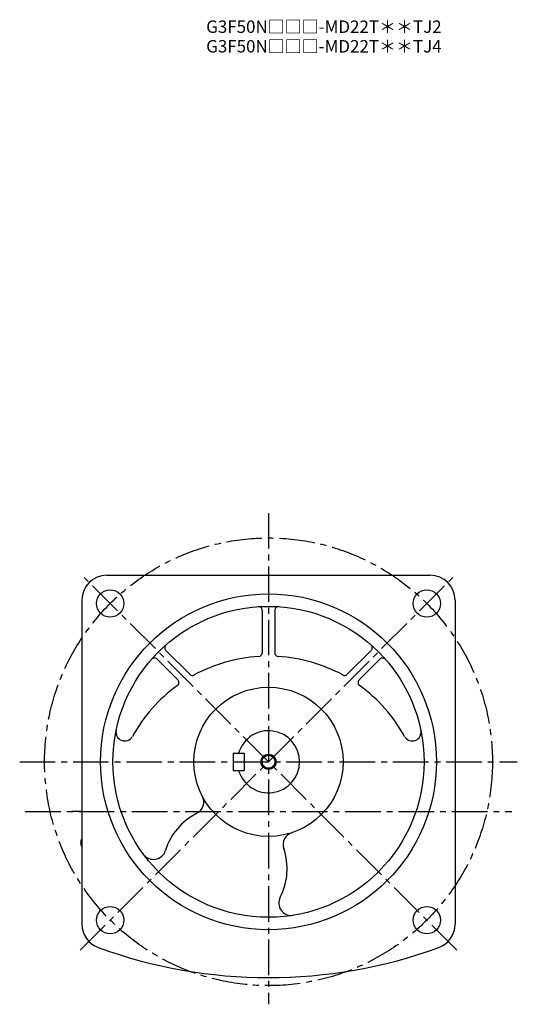
# Model space of a CAD drawing. Extents: x 56 to 1250, y 67 to 1021.
# Drawn here: x 850 to 1250, y 67 to 858 of the extents above; entities that cross this region are included whole.
import ezdxf

# ---------------------------------------------------------------- set-up
doc = ezdxf.new("R2010")
doc.units = 0
doc.header["$LTSCALE"] = 3
doc.header["$MEASUREMENT"] = 0
doc.linetypes.add('sekkei(A2)', pattern=[14.2875, 9.525, -1.5875, 1.5875, -1.5875])
doc.layers.get('0').update_dxf_attribs({"linetype": 'CONTINUOUS'})
doc.layers.add('CENTER', color=3, linetype='sekkei(A2)')
doc.layers.add('HOJO', color=4, linetype='CONTINUOUS')
doc.layers.add('TITLE', color=4, linetype='CONTINUOUS', plot=False)
doc.styles.get("Standard").update_dxf_attribs({"font": 'simplex.shx', "bigfont": 'extfont.shx'})

msp = doc.modelspace()

# ---------------------------------------------------------------- linework, layer by layer
for p, q in [((919.75, 411.6), (1179.75, 411.6)), ((899.75, 391.6), (899.75, 131.03)), ((1199.75, 391.6), (1199.75, 131.03)), ((1044.75, 383.34), (1044.75, 349.35)), ((1054.75, 383.34), (1054.75, 349.35)), ((967.2, 351.22), (986.49, 331.93)), ((1132.3, 351.22), (1113.01, 331.93)), ((960.13, 344.15), (976.85, 327.43)), ((1139.37, 344.15), (1122.65, 327.43)), ((1021.25, 268.6), (1030.25, 268.6)), ((1021.25, 268.6), (1021.25, 254.6)), ((1030.25, 268.6), (1030.25, 254.6)), ((1021.25, 254.6), (1030.25, 254.6)), ((898.88, 197.11), (898.78, 197.11)), ((898.78, 196.08), (898.88, 196.08)), ((899.75, 197.11), (899.42, 197.11)), ((899.42, 196.08), (899.75, 196.08))]:
    msp.add_line(p, q)
for centre, radius in [((922.47, 388.88), 11), ((1049.75, 261.6), 135), ((1177.03, 388.88), 11), ((1049.75, 261.6), 125), ((1049.75, 261.6), 60), ((1049.75, 261.6), 5.2), ((922.47, 134.32), 11), ((1177.03, 134.32), 11)]:
    msp.add_circle(centre, radius)
for centre, radius, start, end in [((919.75, 391.6), 20, 90, 180), ((1179.75, 391.6), 20, 0, 90), ((1041.75, 383.34), 3, 0, 93.76026), ((1057.75, 383.34), 3, 86.24032, 180), ((969.33, 353.34), 3, 131.2408, 225.0012), ((1041.75, 349.35), 3, 273.5838, 0), ((1057.75, 349.35), 3, 180, 266.41681), ((1130.17, 353.34), 3, 315.00076, 48.76006), ((958.01, 342.02), 3, 45.00119, 138.76041), ((1049.75, 221.6), 125, 93.5834, 118.5327), ((1049.75, 221.6), 125, 61.46745, 86.41658), ((1141.49, 342.02), 3, 41.24036, 135.0007), ((974.73, 325.31), 3, 305.88245, 45.00134), ((988.61, 334.05), 3, 225.0011, 298.53311), ((1110.89, 334.05), 3, 241.4677, 315.00079), ((1124.77, 325.31), 3, 135.0006, 234.1183), ((1049.75, 221.6), 125, 125.8822, 151.1217), ((1049.75, 221.6), 125, 28.8785, 54.11814), ((934.16, 285.35), 7, 168.3891, 331.12189), ((1049.75, 261.6), 25, 196.26019, 163.73981), ((1165.34, 285.35), 7, 208.87869, 11.6115), ((987.72, 229.17), 10, 296.77863, 27.60231), ((1014.75, 175.6), 50, 116.7784, 163.0247), ((905.26, 196.6), 6.5, 147.9288, 212.0711), ((905.7, 196.6), 6.77, 162.99889, 172.68533), ((899.39, 197.22), 1.37, 83.31337, 96.68663), ((906.02, 196.6), 6.77, 162.99889, 172.68533), ((1071.5, 195.07), 10, 108.1064, 198.9316), ((905.25, 196.6), 6.5, 175.45341, 184.54659), ((900.16, 196.91), 1.29, 154.59503, 171.00138), ((900.16, 196.28), 1.29, 188.99862, 205.40497), ((905.7, 196.59), 6.77, 187.31467, 197.00111), ((899.39, 195.97), 1.37, 263.31337, 276.68663), ((898.14, 196.91), 1.29, 8.99862, 25.40497), ((898.14, 196.28), 1.29, 334.59503, 351.00138), ((906.02, 196.59), 6.77, 187.31467, 197.00111), ((957.36, 193.12), 10, 216.5482, 343.02508), ((1014.75, 175.6), 50, 332.6853, 18.93141), ((1068.06, 148.07), 10, 152.6851, 279.16171), ((919.75, 131.03), 20, 180, 249.9948), ((1179.75, 131.03), 20, 290.00543, 0), ((1049.75, 488.1), 400, 249.9947, 290.00531)]:
    msp.add_arc(centre, radius, start, end)
at = {"layer": 'CENTER'}
for p, q in [((1049.75, 461.6), (1049.75, 66.6)), ((898.25, 110.1), (1200.96, 412.81)), ((1201.25, 110.1), (898.54, 412.81)), ((849.75, 261.6), (1249.75, 261.6)), ((854.25, 221.6), (1245.25, 221.6)), ((899.75, 221.6), (891.66, 221.6))]:
    msp.add_line(p, q, dxfattribs=at)
msp.add_circle((1049.75, 261.6), 180, dxfattribs=at)
at = {"layer": 'HOJO'}
msp.add_circle((1049.75, 261.6), 6, dxfattribs=at)

# ---------------------------------------------------------------- texts
at = {"layer": 'TITLE'}
for s, p in [('G3F50N□□□-MD22T＊＊TJ2', (999.65, 847.68)), ('G3F50N□□□-MD22T＊＊TJ4', (999.65, 831.93))]:
    msp.add_text(s, height=10, dxfattribs=at).set_placement(p)

doc.saveas('drawing.dxf')
